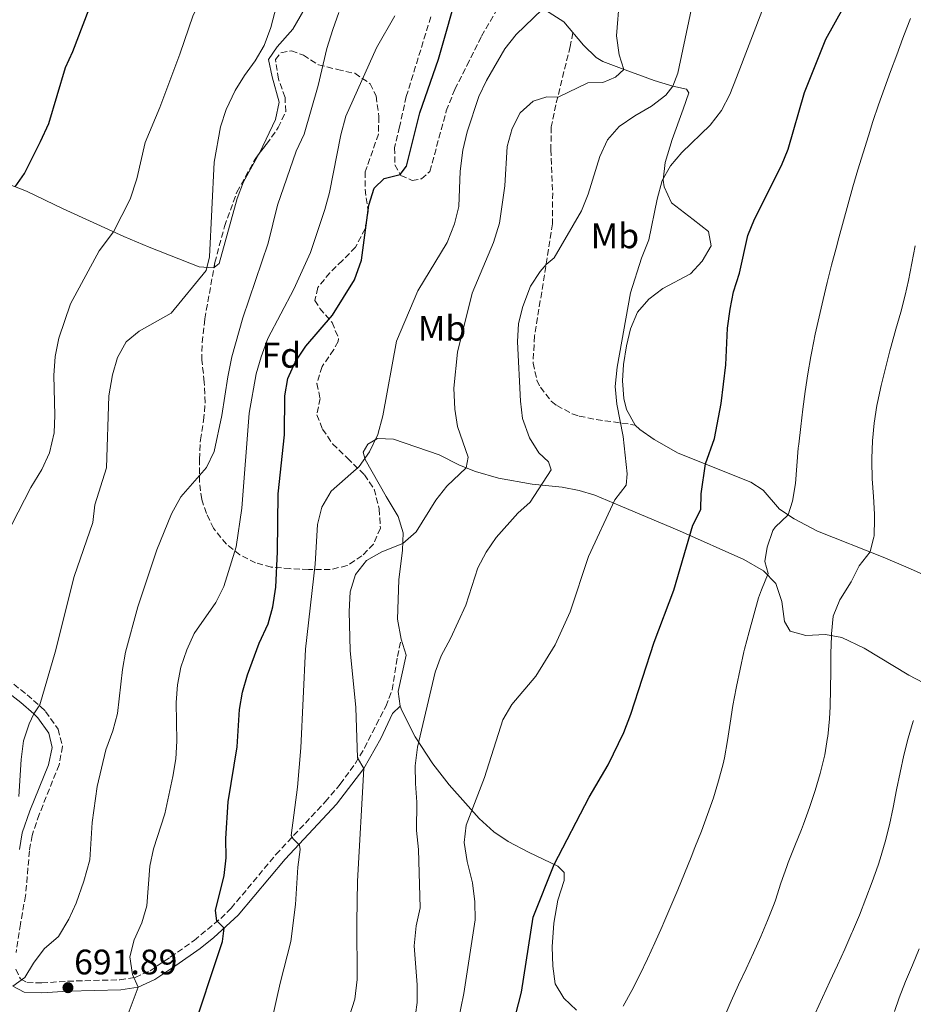
# Model space of a CAD drawing. Units: metres. Extents: x 631414 to 634896, y 4725053 to 4727432.
# Drawn here: x 634352 to 634605, y 4726278 to 4726556 of the extents above; entities that cross this region are included whole.
import ezdxf
from ezdxf.enums import TextEntityAlignment as Align

# ---------------------------------------------------------------- set-up
doc = ezdxf.new("R2010")
doc.units = ezdxf.units.M
doc.header["$MEASUREMENT"] = 0
doc.linetypes.add('DGN Style 3', pattern=[2.435891, 1.739922, -0.695969])
for name, color, linetype, lineweight in [('Camino', 7, 'DGN Style 3', 0), ('Cota de punto acotado terreno', 7, 'Continuous', 0), ('Curva de nivel directora', 30, 'Continuous', 30), ('Curva de nivel intermedia', 30, 'Continuous', 0), ('Etiqueta de uso rústico', 92, 'Continuous', 0), ('Etiqueta de zona arbolada', 92, 'Continuous', 0), ('Línea de cambio de uso (parcela vista)', 92, 'Continuous', 0), ('Margen derecho', 7, 'Continuous', 0), ('Punto acotado terreno (símbolo)', 7, 'Continuous', 0), ('Senda', 7, 'DGN Style 3', 0), ('Zona arbolada', 92, 'DGN Style 3', 0)]:
    doc.layers.add(name, color=color, linetype=linetype, lineweight=lineweight)
doc.styles.add('Style-Arial', font='arial.ttf')

# ---------------------------------------------------------------- blocks, each defined once
blk = doc.blocks.new('5PATER')
at = {"layer": 'Punto acotado terreno (símbolo)', "linetype": 'Continuous', "lineweight": 0}
h = blk.add_hatch(color=51, dxfattribs=at)
edge = h.paths.add_edge_path()
edge.add_ellipse((0, 0), major_axis=(-0.11, -0.111), ratio=0.999422, start_angle=0, end_angle=360)

msp = doc.modelspace()

# ---------------------------------------------------------------- linework, layer by layer
at = {"layer": 'Camino', "color": 7, "linetype": 'DGN Style 3', "lineweight": 0}
for points in [[(634351.27, 4726288.17, 689.31), (634352.53, 4726285.46, 689.83), (634354.4, 4726284.47, 690.1), (634358.59, 4726284.29, 690.61), (634365.87, 4726284.78, 691.89), (634380.64, 4726285.2, 694.08), (634384.94, 4726285.83, 695.02), (634389.14, 4726287.73, 696.14), (634394.87, 4726291.58, 697.19), (634401.63, 4726296.31, 698.9), (634409.1, 4726302.53, 700.21), (634412.02, 4726305.37, 700.78), (634424.68, 4726320.56, 703.78), (634438.59, 4726335.44, 707.46), (634442.81, 4726340.39, 708.58), (634447.15, 4726346.38, 709.85), (634449.66, 4726350.62, 710.7), (634453.03, 4726357.2, 711.46), (634455.72, 4726362.39, 712.46), (634457.5, 4726367.04, 712.89), (634459, 4726376.48, 713.08), (634460.06, 4726381.35, 712.95)], [(634346.8, 4726371.61, 681.78), (634354.45, 4726365.69, 683.96), (634358.26, 4726362.32, 684.75), (634359.64, 4726360.99, 685.02), (634363.18, 4726355.97, 686.29), (634364.44, 4726351.13, 686.7), (634363.46, 4726345.87, 686.87), (634357.87, 4726331.9, 685.76), (634355.83, 4726325.97, 685.67), (634355.12, 4726321.61, 685.8), (634354, 4726308.94, 687.38), (634352.54, 4726300.94, 688.3), (634351.35, 4726292.94, 688.74)]]:
    msp.add_polyline3d(points, dxfattribs=at)
at = {"layer": 'Curva de nivel directora', "color": 30, "linetype": 'Continuous', "lineweight": 30, "flags": 128}
for points, elevation in [([(634491.38, 4726271.39), (634494.06, 4726281.72), (634497.31, 4726302.89), (634503.26, 4726317.79), (634513.11, 4726336.76), (634518.48, 4726345.86), (634522.91, 4726355.03), (634524.89, 4726360.21), (634531.46, 4726380.53), (634537, 4726395.2), (634542.38, 4726413.54), (634544.67, 4726418), (634544.78, 4726422.43), (634545.93, 4726430.85), (634548.5, 4726438.06), (634550.36, 4726447.89), (634551.72, 4726458.82), (634552.22, 4726469.2), (634552.94, 4726474.58), (634553.87, 4726479.5), (634555.55, 4726484.77), (634557.91, 4726495.41), (634559.83, 4726500.02), (634567.39, 4726515.18), (634569.3, 4726519.8), (634573.93, 4726535.72), (634579.94, 4726550.81), (634590.36, 4726569.68)], 725), ([(634410.04, 4726314.66), (634410.6, 4726319.63), (634410.57, 4726325.11), (634411.19, 4726335.46), (634413.78, 4726350.98), (634414.38, 4726361.51), (634415.25, 4726366.44), (634416.65, 4726371.34), (634419.99, 4726380.22), (634422.47, 4726385.71), (634423.78, 4726390.53), (634424.65, 4726396.02), (634425.12, 4726406.05), (634425.28, 4726422.44), (634427.13, 4726439.07), (634427.17, 4726450.09), (634428.06, 4726455.01), (634430.12, 4726459.57), (634433.12, 4726464.15), (634440.68, 4726472.87), (634446.89, 4726482.87), (634448.83, 4726488.39), (634450.89, 4726503.9), (634452.41, 4726508.71), (634455.28, 4726511.49), (634459.8, 4726512.56), (634461.55, 4726514.96), (634465.33, 4726530.03), (634470.6, 4726545.19), (634476.51, 4726566.11)], 700), ([(634351.11, 4726509.14), (634353.66, 4726512.92), (634358.27, 4726521.94), (634360.61, 4726527.05), (634365.3, 4726542.8), (634367.36, 4726547.35), (634373.14, 4726562.73)], 675), ([(634400.49, 4726268.52), (634409.56, 4726295.97), (634410.06, 4726299.77), (634408, 4726301.82), (634407.63, 4726304.79), (634410.04, 4726314.66)], 700)]:
    msp.add_lwpolyline(points, dxfattribs=dict(at, elevation=elevation))
at = {"layer": 'Curva de nivel intermedia', "color": 30, "linetype": 'Continuous', "lineweight": 0, "flags": 128}
for points, elevation in [([(634350.1, 4726413.75), (634355.54, 4726424.24), (634358.59, 4726429.32), (634360.8, 4726433.97), (634362.04, 4726439.61), (634362.27, 4726444.6), (634362.02, 4726455.82), (634362.39, 4726461.22), (634363.37, 4726466.41), (634366.7, 4726476.1), (634374.82, 4726491.03), (634378.79, 4726496.45), (634383.5, 4726505.66), (634385.38, 4726511.36), (634387.75, 4726521.63), (634391.9, 4726531.57), (634397.57, 4726546.58), (634401.35, 4726557.64), (634411.73, 4726576.29), (634418.52, 4726586.82), (634420.96, 4726591.4), (634425.27, 4726601.51), (634426.88, 4726606.58)], 680), ([(634425.89, 4726564.31), (634423.23, 4726554.12), (634421.36, 4726549.03), (634418.84, 4726544.71), (634415.78, 4726540.61), (634413.2, 4726536.3), (634410.68, 4726530.95), (634409.01, 4726526.08), (634407.21, 4726516.1), (634405.92, 4726489.35), (634404.96, 4726485.51), (634395.13, 4726473.46), (634386.05, 4726468.35), (634382.43, 4726465.38), (634379.99, 4726460.9), (634378.57, 4726456), (634377.48, 4726450.09), (634376.87, 4726429.76), (634373.57, 4726419.31), (634372.97, 4726414.34), (634367.74, 4726399.1)], 685), ([(634443.74, 4726269.74), (634447, 4726279.73), (634447.66, 4726285.23), (634447.5, 4726301.5), (634447.73, 4726313.07), (634449.52, 4726344.82), (634447.76, 4726347.86), (634447.24, 4726362.12), (634445.68, 4726378.21), (634445.37, 4726389.21), (634445.63, 4726394.72), (634447.17, 4726399.66), (634450.24, 4726403.6), (634454.6, 4726406.06), (634460.52, 4726408.36), (634464.29, 4726411.65), (634469.81, 4726420.66), (634472.91, 4726424.59), (634478.41, 4726429.78), (634478.97, 4726432.77), (634475.94, 4726441.43), (634475.17, 4726446.37), (634474.96, 4726452.24), (634475.97, 4726462.43), (634480.11, 4726479.07), (634486.15, 4726493.4), (634487.78, 4726498.87), (634489.33, 4726509.43), (634489.98, 4726520.55), (634491.34, 4726525.55), (634493.61, 4726529.99), (634497.34, 4726533.29), (634501.16, 4726534.54), (634504.36, 4726534.43), (634512.72, 4726538.47), (634517.02, 4726538.61), (634520.57, 4726540.09), (634522.95, 4726542.26), (634521.63, 4726546.36), (634520.88, 4726551.74), (634521.72, 4726562.45)], 710), ([(634496.3, 4726438.27), (634494.31, 4726443.67), (634493.75, 4726448.64), (634492.91, 4726465.34), (634493.18, 4726470.5), (634494.35, 4726475.36), (634496.52, 4726481.05), (634499.27, 4726485.24), (634500.98, 4726487.23), (634503.28, 4726489.07), (634510.94, 4726502.39), (634512.82, 4726507.02), (634516.1, 4726517.72), (634518.28, 4726522.39), (634521.58, 4726526.14), (634525.98, 4726529.16), (634530.75, 4726531.93), (634534.72, 4726534.99), (634536.74, 4726537.53), (634538.13, 4726541.24), (634542.63, 4726562.66)], 715), ([(634350.37, 4726283.4), (634353.82, 4726285.85), (634356.27, 4726289.89), (634359.27, 4726293.89), (634363.32, 4726297.4), (634366.2, 4726302.29), (634368.25, 4726306.85), (634370.48, 4726313.08), (634372.18, 4726319.03), (634372.85, 4726329.56), (634374.22, 4726339.76), (634376.69, 4726350.14), (634378.64, 4726355.54), (634379.92, 4726360.38), (634381.37, 4726372.82), (634382.26, 4726377.75), (634385.7, 4726390.54), (634391.08, 4726406.61), (634395.19, 4726416.73), (634397.8, 4726421.57), (634405.11, 4726429.84), (634407.22, 4726434.37), (634409.46, 4726444.51), (634411.09, 4726455.44), (634412.25, 4726461.15), (634415.34, 4726472.13), (634422.52, 4726493.23), (634425.14, 4726503.98), (634430.37, 4726519.18), (634432.63, 4726524.04), (634436.61, 4726537.72), (634439.1, 4726548.2), (634440.77, 4726553.54), (634442.46, 4726558.35)], 690), ([(634422.43, 4726268.69), (634425.93, 4726284.27), (634428.93, 4726296.01), (634430.24, 4726306.45), (634430.85, 4726317.01), (634431.49, 4726322), (634431.34, 4726323.23), (634429.51, 4726325.01), (634428.96, 4726325.94), (634430.75, 4726339.55), (634431.68, 4726350.71), (634433.05, 4726378.51), (634435.72, 4726402.6), (634436.43, 4726413.81), (634437.65, 4726418.66), (634440.28, 4726423.15), (634448.23, 4726430.17), (634451.1, 4726434.25), (634453.43, 4726439.19), (634454.83, 4726444.41), (634458.69, 4726465.56), (634464.74, 4726479.77), (634473, 4726493.36), (634475.09, 4726498.63), (634476.28, 4726503.6), (634476.69, 4726513.59), (634477.5, 4726519.47), (634478.65, 4726524.68), (634481.96, 4726534.64), (634484.17, 4726539.13), (634489.31, 4726548.13), (634492.51, 4726552.16), (634499.81, 4726559.21)], 705), ([(634476.01, 4726273.06), (634477.71, 4726281.33), (634480.93, 4726302.16), (634480.88, 4726307.16), (634480.18, 4726312.54), (634478.7, 4726318.55), (634477.85, 4726323.92), (634478.35, 4726328.89), (634483.55, 4726342.3), (634488.77, 4726358.56), (634491.27, 4726362.93), (634498.07, 4726370.93), (634503.55, 4726379.75), (634507.76, 4726389.13), (634512.91, 4726404.74), (634520.34, 4726420.74), (634523.58, 4726424.87), (634523.83, 4726428.07), (634522.74, 4726438.57), (634520.9, 4726447.7), (634520.44, 4726452.69), (634521, 4726458.24), (634524.79, 4726479.16), (634527.88, 4726488.94), (634530.01, 4726494.17), (634532.33, 4726505.66), (634533.72, 4726510.91), (634536.11, 4726515.03), (634539.33, 4726518.86), (634547.28, 4726526.5), (634550.52, 4726530.71), (634552.79, 4726535.16), (634554.76, 4726539.98), (634562.33, 4726559.89)], 720), ([(634396.4, 4726347.57), (634396.72, 4726352.56), (634396.57, 4726363.48), (634396.93, 4726368.46), (634397.84, 4726373.48), (634399.49, 4726378.36), (634401.61, 4726382.98), (634407.73, 4726391.77), (634410.01, 4726396.22), (634413.47, 4726407.42), (634415.06, 4726418.35), (634417.16, 4726445.22), (634419.12, 4726456.35), (634420.48, 4726461.16), (634422.41, 4726466.26), (634429.77, 4726480.27), (634434.48, 4726490.6), (634438.5, 4726502.7), (634439.81, 4726507.53), (634443.03, 4726523.83), (634444.4, 4726529.12), (634453.04, 4726548.42), (634458.22, 4726557.37)], 695), ([(634603.86, 4726556.69), (634603.5, 4726555.74), (634601.71, 4726551.07), (634599.94, 4726546.39), (634598.2, 4726541.7), (634596.51, 4726537), (634594.85, 4726532.29), (634593.25, 4726527.55), (634591.94, 4726523.52), (634590.45, 4726518.75), (634589, 4726513.96), (634587.6, 4726509.16), (634586.24, 4726504.35), (634584.92, 4726499.53), (634583.62, 4726494.7), (634582.85, 4726491.81), (634581.58, 4726486.97), (634580.35, 4726482.12), (634579.17, 4726477.27), (634578.04, 4726472.4), (634576.97, 4726467.51), (634575.98, 4726462.61), (634575.72, 4726461.22), (634574.86, 4726456.28), (634574.12, 4726451.34), (634573.47, 4726446.38), (634572.87, 4726441.42), (634572.3, 4726436.45), (634572.17, 4726435.32), (634571.76, 4726430.34), (634571.4, 4726425.35), (634570.53, 4726420.38), (634569.28, 4726416.52), (634565.66, 4726413.03), (634564.99, 4726412.08), (634563.35, 4726407.36), (634562.7, 4726403.31), (634563.65, 4726399.97), (634561.77, 4726395.34), (634560.92, 4726393.07), (634559.58, 4726388.27), (634558.25, 4726383.44), (634557.01, 4726378.58), (634556.82, 4726377.77), (634555.73, 4726372.89), (634554.69, 4726368), (634554.6, 4726367.55), (634553.71, 4726362.63), (634552.96, 4726357.69), (634552.21, 4726352.75), (634551.3, 4726347.83), (634550.93, 4726346.21), (634549.66, 4726341.37), (634548.19, 4726336.59), (634546.56, 4726331.86), (634544.81, 4726327.17), (634542.99, 4726322.5), (634541.92, 4726319.81), (634540.05, 4726315.17), (634538.13, 4726310.55), (634536.17, 4726305.96), (634534.19, 4726301.36), (634533.69, 4726300.21), (634531.66, 4726295.63), (634529.58, 4726291.09), (634527.41, 4726286.59), (634525.14, 4726282.13), (634522.75, 4726277.73)], 730), ([(634605.18, 4726492.46), (634604.26, 4726487.54), (634603.28, 4726482.64), (634602.37, 4726478.53), (634601.12, 4726473.69), (634599.72, 4726468.89), (634598.34, 4726464.08), (634597.99, 4726462.77), (634596.76, 4726457.92), (634595.6, 4726453.06), (634594.51, 4726448.18), (634594.33, 4726447.35), (634593.58, 4726442.4), (634593.12, 4726437.37), (634592.91, 4726432.38), (634592.91, 4726431.66), (634593.05, 4726426.67), (634593.37, 4726421.68), (634593.65, 4726416.68), (634593.69, 4726415.49), (634593.54, 4726410.49), (634593.53, 4726410.26), (634592.41, 4726406), (634589.34, 4726402.06), (634587.08, 4726397.6), (634586.92, 4726397.31), (634584.22, 4726393.1), (634583.85, 4726392.47), (634581.98, 4726387.84), (634581.52, 4726382.86), (634581.51, 4726382.36), (634581.38, 4726377.36), (634581.31, 4726372.36), (634581.24, 4726367.36), (634581.12, 4726362.36), (634580.98, 4726358.88), (634580.48, 4726353.91), (634580.44, 4726353.62), (634579.61, 4726348.69), (634578.45, 4726343.82), (634578.33, 4726343.41), (634576.88, 4726338.62), (634575.31, 4726333.88), (634573.62, 4726329.17), (634573.04, 4726327.63), (634571.19, 4726322.98), (634569.33, 4726318.34), (634568.89, 4726317.19), (634567.28, 4726312.46), (634565.71, 4726307.71), (634565.32, 4726306.62), (634563.51, 4726301.97), (634561.56, 4726297.37), (634559.5, 4726292.81), (634557.4, 4726288.28), (634555.3, 4726283.74), (634553.24, 4726279.17), (634551.27, 4726274.57)], 735), ([(634463.15, 4726268.6), (634464.53, 4726278.79), (634464.57, 4726283.79), (634463.72, 4726294.76), (634464.3, 4726300.38), (634465.44, 4726305.52), (634464.97, 4726322.02), (634464.36, 4726327.34), (634464.46, 4726335.33), (634464.06, 4726340.65), (634464.04, 4726345.65), (634464.65, 4726350.84), (634469.66, 4726372.02), (634471.38, 4726376.71), (634474.01, 4726381.54), (634478.27, 4726390.99), (634481.66, 4726401.56), (634484.05, 4726405.94), (634486.88, 4726410.13), (634492.98, 4726416.99), (634496.49, 4726420.11), (634502.42, 4726429.2), (634501.63, 4726431.5), (634498.94, 4726434.03), (634496.3, 4726438.27)], 715), ([(634367.74, 4726399.1), (634362.38, 4726377.72), (634358.04, 4726362.87), (634356.34, 4726360.25), (634355.01, 4726357.45), (634353.42, 4726352.71), (634352.75, 4726347.44), (634352.1, 4726336.91)], 685), ([(634604.68, 4726358.45), (634604.61, 4726358.24), (634603.17, 4726353.46), (634601.96, 4726348.61), (634600.91, 4726343.72), (634599.93, 4726338.8), (634598.96, 4726333.87), (634597.91, 4726328.97), (634596.72, 4726324.11), (634595.3, 4726319.33), (634594.68, 4726317.52), (634592.98, 4726312.82), (634591.23, 4726308.14), (634589.4, 4726303.48), (634587.48, 4726298.86), (634587.29, 4726298.41), (634585.27, 4726293.84), (634583.2, 4726289.28), (634581.11, 4726284.74), (634579.02, 4726280.2), (634576.96, 4726275.64)], 740), ([(634348.63, 4726232.87), (634353.51, 4726247.23), (634355.87, 4726252.14), (634359.9, 4726255.95), (634364.47, 4726257.96), (634369.81, 4726259.56), (634370.99, 4726259.57), (634373.73, 4726258.63), (634378.24, 4726256.06), (634378.52, 4726256.24), (634379, 4726258), (634379.24, 4726263.35), (634382.08, 4726273.27), (634385.75, 4726283.09), (634384.18, 4726286.69), (634383.41, 4726291.67), (634384.66, 4726296.43), (634386.79, 4726301.3), (634388.26, 4726306.08), (634389.1, 4726317.3), (634390.16, 4726322.19), (634393.37, 4726332.08), (634395.59, 4726342.55), (634396.4, 4726347.57)], 695), ([(634606.31, 4726293.93), (634604.37, 4726289.32), (634602.45, 4726284.7), (634600.62, 4726280.05), (634599.28, 4726276.27)], 745)]:
    msp.add_lwpolyline(points, dxfattribs=dict(at, elevation=elevation))
at = {"layer": 'Línea de cambio de uso (parcela vista)', "color": 92, "linetype": 'Continuous', "lineweight": 0}
for points in [[(634438.53, 4726569.38, 686.93), (634429.42, 4726553.62, 686.58), (634425.06, 4726548.62, 685.97), (634422.6, 4726545.06, 685.66), (634423.66, 4726540.2, 686.15), (634425.63, 4726532.99, 687.33), (634424.59, 4726528.15, 687.4), (634420.12, 4726518.8, 686.89), (634419.9755, 4726518.5403, 686.8733)], [(634500.77, 4726559.06, 704.97), (634505.93, 4726555.75, 706.27), (634511.5, 4726549.11, 707.52), (634515.09, 4726545.63, 708.31), (634516.95, 4726544.54, 708.7), (634521.5, 4726542.78, 709.82), (634531.44, 4726539.17, 712.69), (634536.74, 4726537.53, 714.75), (634540.57, 4726536.74, 716.59), (634541.29, 4726535.71, 717.03), (634539.64, 4726531.09, 718.02), (634536.55, 4726522.5, 718.69), (634534.55, 4726516.01, 719.44), (634534.02, 4726511.03, 719.86), (634534.26, 4726509.08, 720.05), (634536.41, 4726504.59, 720.91), (634542.49, 4726499.89, 721.67), (634546.81, 4726496.53, 722.59)], [(634419.9755, 4726518.5403, 686.8733), (634415.53, 4726510.55, 686.36), (634413.77, 4726505.87, 686.15), (634408.64, 4726487.48, 685.4), (634407.2128, 4726486.3835, 685.2434)], [(634407.2128, 4726486.3835, 685.2434), (634407, 4726486.22, 685.22), (634403.05, 4726486.52, 684.7), (634388.91, 4726492.08, 682.68), (634381.74, 4726495.11, 681.06), (634373.06, 4726499.04, 678.35), (634364.65, 4726502.93, 676.86), (634354.29, 4726507.91, 675.59), (634336.3, 4726514.87, 671.78)], [(634546.81, 4726496.53, 722.59), (634547.56, 4726492.42, 722.77), (634545.07, 4726488.16, 722.9), (634541.72, 4726484.52, 722.15), (634533.9, 4726480.42, 720.88), (634529.93, 4726477.39, 720.63), (634526.81, 4726473.69, 720.44), (634524.77, 4726469.06, 720.22), (634523.63, 4726464.22, 720.02), (634522.83, 4726458.96, 719.94), (634522.52, 4726454.31, 719.96), (634522.89, 4726449.36, 719.88), (634523.7, 4726446.23, 720.01), (634526.13, 4726441.86, 720.49), (634527.38, 4726440.62, 720.66), (634531.44, 4726437.74, 721.15), (634538.26, 4726433.94, 722.59), (634558.78, 4726425.68, 727.58), (634562.25, 4726423.43, 728.37), (634566.88, 4726418.06, 729.51), (634571.04, 4726415.39, 730.29), (634577.59, 4726411.89, 731.59), (634596.15, 4726404.56, 735.6), (634603.8, 4726401.27, 737.88), (634619.65, 4726394.18, 741.12)], [(634509.51, 4726276.6, 728.45), (634505.93, 4726279.98, 727.8), (634503.51, 4726284.09, 727.54), (634502.84, 4726289.04, 727.25), (634502.69, 4726294.5, 726.93), (634503.1, 4726301.14, 726.61), (634504.3, 4726307.63, 726.26), (634506.06, 4726313.24, 725.96), (634506.06, 4726315.47, 725.56), (634504.26, 4726317.32, 725.08), (634495.98, 4726321.21, 723.81), (634490.3, 4726324.28, 722.76), (634486.19, 4726326.93, 721.73), (634482.06, 4726330.72, 720.53), (634473.6, 4726340.2, 717.91), (634468.94, 4726346.16, 716.33), (634463.98, 4726353.78, 714.49), (634460.24, 4726361.2, 713.32), (634459.78, 4726362.46, 713.17), (634459.21, 4726366.61, 712.82), (634461.48, 4726376.83, 713.21), (634460.06, 4726381.35, 712.95), (634458.97, 4726387.07, 712.82), (634459.42, 4726398.16, 711.58), (634460.42, 4726406.47, 710.45), (634460.57, 4726411.42, 709.49), (634459.22, 4726416, 707.99), (634455.83, 4726421.7, 706.55), (634449.86, 4726432.13, 704.76), (634449.33, 4726434.22, 704.67), (634450.59, 4726436.48, 704.76), (634453.32, 4726438.08, 704.97), (634457.92, 4726437.87, 705.33), (634470.77, 4726433.43, 708.04), (634476.49, 4726430.53, 709.62), (634481.04, 4726428.74, 710.73), (634487.53, 4726426.89, 712.62), (634497.03, 4726425.16, 714.79), (634505.51, 4726424.3, 716.41), (634510.34, 4726423.37, 717.38), (634514.72, 4726422.01, 718.34), (634521.92, 4726419.02, 720.39), (634538.64, 4726411.99, 723.99), (634556.75, 4726403.85, 728.24), (634562.38, 4726400.69, 729.77), (634565.86, 4726397.11, 730.2), (634567.55, 4726392.03, 731.04), (634568.31, 4726386.36, 731.39), (634569.86, 4726383.63, 732.05), (634574.32, 4726382.38, 733.05), (634579.83, 4726382.67, 734.28), (634584.45, 4726381.81, 735.2), (634590.74, 4726378.84, 736.16), (634603.35, 4726371.24, 738.4), (634618.3, 4726363.42, 741.68)]]:
    msp.add_polyline3d(points, dxfattribs=at)
at = {"layer": 'Margen derecho', "color": 7, "linetype": 'Continuous', "lineweight": 0}
for points in [[(634345.79, 4726368.79, 681.99), (634352.65, 4726363.51, 683.96), (634356.34, 4726360.25, 684.75), (634357.48, 4726359.15, 685.02), (634360.56, 4726354.79, 686.29), (634361.53, 4726350.74, 686.72), (634360.46, 4726345.85, 686.86), (634355.22, 4726332.89, 685.76), (634353.08, 4726326.67, 685.67), (634352.31, 4726321.96, 685.8)], [(634350.37, 4726283.4, 689.83), (634353.65, 4726281.68, 690.1), (634358.63, 4726281.46, 690.61), (634366, 4726281.96, 691.89), (634380.89, 4726282.38, 694.08), (634385.75, 4726283.09, 695.02), (634390.52, 4726285.25, 696.14), (634396.47, 4726289.25, 697.19), (634403.33, 4726294.05, 698.9), (634407.18, 4726297.14, 699.53), (634414.07, 4726303.41, 700.78), (634427.26, 4726319.21, 703.9), (634441.79, 4726334.79, 707.73), (634449.52, 4726344.82, 709.85), (634454.32, 4726353.34, 711.47), (634457.58, 4726360.42, 712.44), (634459.78, 4726362.46, 713.17)]]:
    msp.add_polyline3d(points, dxfattribs=at)
at = {"layer": 'Senda', "color": 7, "linetype": 'DGN Style 3', "lineweight": 0}
for points in [[(634468.43, 4726557.15, 698.08), (634461.5, 4726534.64, 698.2), (634459.59, 4726526.09, 698.37), (634458.19, 4726520.15, 698.9), (634458.25, 4726515.29, 699.51), (634459.98, 4726512.34, 699.95), (634463.13, 4726510.93, 700.26), (634465.75, 4726511.38, 700.65), (634468.15, 4726513.45, 701.09), (634472.79, 4726530.56, 701.73), (634475.18, 4726536.63, 701.85), (634478.61, 4726543.39, 701.92), (634482.72, 4726551.63, 702.49), (634489.94, 4726564.04, 703.03)], [(634508.52, 4726552.67, 706.85), (634507.77, 4726548.75, 707.72), (634503.7, 4726532.31, 710.3), (634502.43, 4726526.06, 710.96), (634502.31, 4726519.64, 711.57), (634502.82, 4726507.45, 712.72), (634502.8, 4726498.69, 713.51), (634499.73, 4726479.39, 715.24), (634497.68, 4726467.02, 715.13), (634497.28, 4726459.35, 714.91), (634498.38, 4726454.52, 715.01), (634499.36, 4726452.51, 715.13), (634502.44, 4726448.58, 715.51), (634503.99, 4726447.36, 715.78), (634508.35, 4726444.99, 716.69), (634510.32, 4726444.39, 717.1), (634515.13, 4726443.41, 718.08), (634526.13, 4726441.86, 720.49)]]:
    msp.add_polyline3d(points, dxfattribs=at)
at = {"layer": 'Zona arbolada', "color": 92, "linetype": 'DGN Style 3', "lineweight": 0}
msp.add_polyline3d([(634444.77, 4726402.14, 713.26), (634440.02, 4726401.03, 712.14), (634433.88, 4726401.07, 709.97), (634428.66, 4726401.3, 707.96), (634423.39, 4726401.75, 705.38), (634418.95, 4726402.91, 703.41), (634414.49, 4726405.24, 701.62), (634410.72, 4726408.2, 700.1), (634407.02, 4726412.69, 698.45), (634405.05, 4726416.9, 697.4), (634403.73, 4726420.85, 696.96), (634403.15, 4726425.66, 695.66), (634403.08, 4726432.15, 694.07), (634403.36, 4726437.63, 693.64), (634404.28, 4726443.17, 693.2), (634404.71, 4726448.15, 693.17), (634404.47, 4726454, 692.96), (634403.77, 4726460.16, 692.5), (634403.85, 4726465.15, 692.3), (634404.61, 4726471.83, 692.15), (634407.45, 4726487.71, 691.09), (634410.16, 4726497.94, 691.09), (634413.67, 4726507.62, 691.14), (634418.97, 4726517.24, 692.45), (634422.04, 4726521.21, 692.98), (634425.35, 4726525.84, 693.11), (634427.45, 4726530.4, 693.12), (634427.26, 4726534.38, 692.93), (634425.44, 4726539.56, 692.58), (634424.53, 4726545.06, 692.54), (634426.11, 4726546.98, 692.36), (634429.07, 4726547.53, 692.76), (634432.43, 4726546.29, 693.94), (634436.74, 4726543.58, 695.43), (634442.07, 4726542.25, 697.45), (634446.96, 4726541.18, 700.07), (634451.28, 4726538.25, 700.47), (634452.98, 4726534.78, 700.47), (634453.76, 4726528.97, 700.82), (634453.62, 4726524.02, 701.51), (634449.91, 4726513.38, 701.3), (634449.85, 4726508.42, 701.96), (634450.77, 4726502.18, 703.05), (634449.88, 4726497.29, 703.53), (634447.14, 4726492.06, 703.49), (634443.45, 4726488.3, 703.32), (634439.93, 4726484.83, 702.59), (634436.48, 4726480.65, 701.3), (634435.69, 4726477.04, 701.04), (634437.1, 4726474.79, 701.96), (634440.52, 4726470.8, 703.84), (634442.4, 4726466.28, 705.55), (634442.26, 4726465.45, 705.73), (634441.04, 4726463.14, 705.68), (634437.73, 4726458.38, 705.68), (634436.27, 4726453.63, 706.51), (634437.14, 4726449.38, 707.48), (634436.28, 4726444.76, 707.57), (634437.86, 4726440.68, 707.39), (634440.7, 4726436.55, 707.23), (634444.86, 4726432.53, 707.44), (634449.67, 4726427.8, 708.18), (634452.42, 4726423.76, 709.24), (634453.87, 4726418.16, 710.33), (634454.17, 4726412.74, 711.16), (634452.21, 4726408.22, 712.3), (634448.96, 4726404.91, 713.13)], close=True, dxfattribs=at)
for points in [[(634419.9755, 4726518.5403, 692.6236), (634422.04, 4726521.21, 692.98), (634425.35, 4726525.84, 693.11), (634427.45, 4726530.4, 693.12), (634427.26, 4726534.38, 692.93), (634425.44, 4726539.56, 692.58), (634424.53, 4726545.06, 692.54), (634426.11, 4726546.98, 692.36), (634429.07, 4726547.53, 692.76), (634432.43, 4726546.29, 693.94), (634436.74, 4726543.58, 695.43), (634442.07, 4726542.25, 697.45), (634446.96, 4726541.18, 700.07), (634451.28, 4726538.25, 700.47), (634452.98, 4726534.78, 700.47), (634453.76, 4726528.97, 700.82), (634453.62, 4726524.02, 701.51), (634449.91, 4726513.38, 701.3), (634449.85, 4726508.42, 701.96), (634450.77, 4726502.18, 703.05), (634449.88, 4726497.29, 703.53), (634447.14, 4726492.06, 703.49), (634443.45, 4726488.3, 703.32), (634439.93, 4726484.83, 702.59), (634436.48, 4726480.65, 701.3), (634435.69, 4726477.04, 701.04), (634437.1, 4726474.79, 701.96), (634440.52, 4726470.8, 703.84), (634442.4, 4726466.28, 705.55), (634442.26, 4726465.45, 705.73), (634441.04, 4726463.14, 705.68), (634437.73, 4726458.38, 705.68), (634436.27, 4726453.63, 706.51), (634437.14, 4726449.38, 707.48), (634436.28, 4726444.76, 707.57), (634437.86, 4726440.68, 707.39), (634440.7, 4726436.55, 707.23), (634444.86, 4726432.53, 707.44), (634449.67, 4726427.8, 708.18), (634452.42, 4726423.76, 709.24), (634453.87, 4726418.16, 710.33), (634454.17, 4726412.74, 711.16), (634452.21, 4726408.22, 712.3), (634448.96, 4726404.91, 713.13), (634444.77, 4726402.14, 713.26), (634440.02, 4726401.03, 712.14), (634433.88, 4726401.07, 709.97), (634428.66, 4726401.3, 707.96), (634423.39, 4726401.75, 705.38), (634418.95, 4726402.91, 703.41), (634414.49, 4726405.24, 701.62), (634410.72, 4726408.2, 700.1), (634407.02, 4726412.69, 698.45), (634405.05, 4726416.9, 697.4), (634403.73, 4726420.85, 696.96), (634403.15, 4726425.66, 695.66), (634403.08, 4726432.15, 694.07), (634403.36, 4726437.63, 693.64), (634404.28, 4726443.17, 693.2), (634404.71, 4726448.15, 693.17), (634404.47, 4726454, 692.96), (634403.77, 4726460.16, 692.5), (634403.85, 4726465.15, 692.3), (634404.61, 4726471.83, 692.15), (634407.2128, 4726486.3835, 691.1785)], [(634407.2128, 4726486.3835, 691.1785), (634407.45, 4726487.71, 691.09), (634410.16, 4726497.94, 691.09), (634413.67, 4726507.62, 691.14), (634418.97, 4726517.24, 692.45), (634419.9755, 4726518.5403, 692.6236)]]:
    msp.add_polyline3d(points, dxfattribs=at)

# ---------------------------------------------------------------- block references
at = {"layer": 'Punto acotado terreno (símbolo)', "color": 7, "linetype": 'Continuous', "lineweight": 0, "xscale": 10, "yscale": 10, "zscale": 10}
msp.add_blockref('5PATER', (634365.98, 4726282.96, 691.89), dxfattribs=at)

# ---------------------------------------------------------------- texts
at = {"layer": 'Cota de punto acotado terreno', "color": 7, "linetype": 'Continuous', "lineweight": 0, "style": 'Style-Arial'}
msp.add_text('691.89', height=7, dxfattribs=at).set_placement((634367.72, 4726286.71, 691.89))
at = {"layer": 'Etiqueta de uso rústico', "color": 92, "linetype": 'Continuous', "lineweight": 0, "style": 'Style-Arial'}
for p in [(634520.3902, 4726495.29, 717.45), (634471.5902, 4726469.18, 707.66)]:
    msp.add_text('Mb', height=7, dxfattribs=at).set_placement(p, align=Align.MIDDLE_CENTER)
at = {"layer": 'Etiqueta de zona arbolada', "color": 92, "linetype": 'Continuous', "lineweight": 0, "style": 'Style-Arial'}
msp.add_text('Fd', height=7, dxfattribs=at).set_placement((634426.2174, 4726461.58, 697.05), align=Align.MIDDLE_CENTER)

doc.saveas('drawing.dxf')
